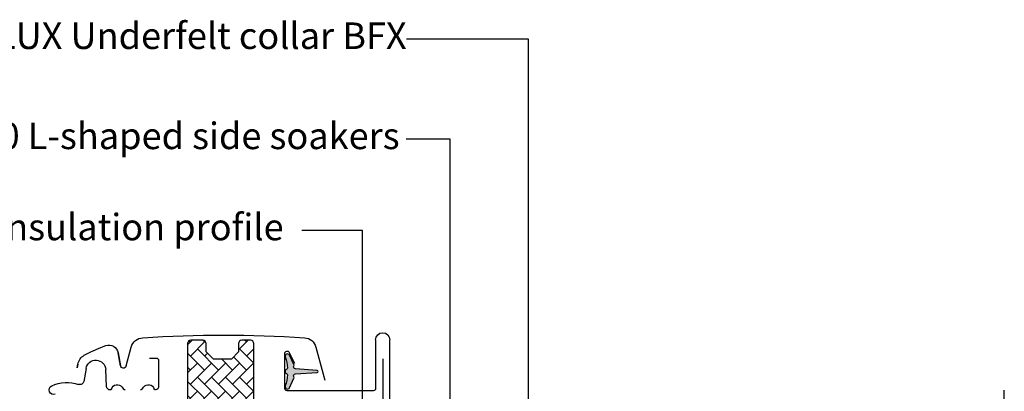
# Model space of a CAD drawing. Units: millimetres. Extents: x 2233 to 4272, y 10204 to 11446.
# Drawn here: x 3966 to 4263, y 10603 to 10715 of the extents above; entities that cross this region are included whole.
import ezdxf

# ---------------------------------------------------------------- set-up
doc = ezdxf.new("R2010")
doc.units = ezdxf.units.MM
doc.linetypes.add('DASHDOT', pattern=[1, 0.5, -0.25, 0, -0.25])
doc.layers.get('0').update_dxf_attribs({"lineweight": 25})
for name, color, linetype in [('VELUX_FLASHING', 4, 'Continuous'), ('VELUX_GASKET', 1, 'Continuous'), ('VELUX_HATCH', 1, 'Continuous'), ('VELUX_INFO', 7, 'Continuous'), ('VELUX_ROOFWINDOW', 2, 'Continuous'), ('VELUX_TEXT_ENGLISH', 7, 'Continuous')]:
    doc.layers.add(name, color=color, linetype=linetype)
doc.styles.add('Verdana', font='verdana.ttf')
doc.dimstyles.new('VERDANA', dxfattribs={"dimtxt": 8, "dimasz": 12, "dimexe": 2, "dimexo": 0, "dimgap": 2, "dimtad": 1, "dimdec": 0, "dimzin": 0, "dimdsep": 46, "dimtxsty": 'Verdana', "dimcen": 0.09, "dimclrd": 256, "dimclre": 256, "dimclrt": 256, "dimadec": 0, "dimazin": 0, "dimtfac": 1, "dimtdec": 0, "dimtix": 1, "dimtmove": 0, "dimatfit": 3, "dimfxl": 1, "dimtolj": 1, "dimtzin": 0, "dimarcsym": 0})

# ---------------------------------------------------------------- blocks, each defined once
blk = doc.blocks.new('pp1')
at = {"layer": 'VELUX_GASKET'}
blk.add_line((105.974202088172, 350.8749961033463), (105.974202088172, 350.8749961033463), dxfattribs=at)
blk.add_lwpolyline([(93.38671439057067, 380.8999967873096), (91.38671033745483, 382.8999971151352), (91.38671033745483, 409.799997985363, 0.4142050079270746), (90.3867232120581, 410.7999962866306), (86.38671510582641, 410.7999962866306, -0.4142359017635812), (85.38672798042968, 411.7999983131886), (85.38672798042968, 429.7999938130379, -0.4142396270102758), (86.38671510582641, 430.7999958395958), (88.98672931557373, 430.7999958395958, -0.4142098243692121), (89.98671644097053, 429.7999938130379), (89.98671644097045, 427.2999961972237), (92.18672387963012, 425.0999962091446), (97.58672588234619, 425.0999962091446), (99.78670351868347, 427.2999961972237), (99.78670351868347, 429.7999938130379, -0.4142185532403541), (100.7867204464026, 430.7999958395958), (104.3867217815466, 430.7999958395958, -0.4142098243692287), (105.3867089069434, 429.7999938130379), (105.3867089069434, 411.7999983131886, 0.4142148279706434), (106.3867258346625, 410.7999962866306), (110.3867041385718, 410.7999962866306, -0.4142137368469659), (111.3867210662909, 409.799997985363), (111.3867210662909, 347.8999969661236, -0.4142152137272869), (110.3867041385718, 346.8999968022108), (106.8867193973608, 346.8999968022108, -0.414215213727289), (105.8867024696417, 347.8999969661236), (105.8867024696417, 352.6999967284501), (102.8867112911291, 352.6999967284501), (102.8867112911291, 347.8999969661236, -0.5486119662495349), (101.4640974319525, 346.9936887845397), (91.96410053139404, 351.4236116893589, -0.29147465858071), (91.3867103374548, 352.3299194052815), (91.38671033745483, 362.8999966308475), (93.38671439057067, 364.8999964930117), (93.38671439057067, 368.8999966830015), (91.38671033745483, 370.8999970108271), (91.38671033745483, 374.899995803833), (93.38671439057067, 376.8999961316586)], format="xyb", close=True, dxfattribs=at)
blk = doc.blocks.new('A$C4A6F5A88')
at = {"layer": 'VELUX_GASKET'}
h = blk.add_hatch(dxfattribs=at)
h.set_pattern_fill('AR-HBONE', color=256, scale=0.75, angle=90, style=0)
h.set_pattern_definition([(135, (305.82034838454, 49.31084759108671), (-4.242640687119285, 5.928537242581949e-16), [9, -3]), (225, (303.6990280407899, 51.4321679348368), (-4.242640687119285, 5.928537242581949e-16), [9, -3])])
h.paths.add_polyline_path([(272.2635696580683, 124.3708049209508, -0.4142050079270747), (273.263556783465, 125.3708032222185), (277.2635648896967, 125.3708032222185, 0.4142359017635811), (278.2635520150934, 126.3708052487764), (278.2635520150934, 144.3708007486257, 0.4142396270102757), (277.2635648896967, 145.3708027751836), (274.6635506799494, 145.3708027751836, 0.4142098243692121), (273.6635635545526, 144.3708007486257), (273.6635635545526, 141.8708031328115), (271.463556115893, 139.6708031447324), (266.0635541131769, 139.6708031447324), (263.8635764768396, 141.8708031328115), (263.8635764768396, 144.3708007486257, 0.4142185532403541), (262.8635595491205, 145.3708027751836), (259.2635582139765, 145.3708027751836, 0.4142098243692287), (258.2635710885797, 144.3708007486257), (258.2635710885797, 126.3708052487764, -0.4142148279706435), (257.2635541608606, 125.3708032222185), (253.2635758569513, 125.3708032222185, 0.4142137368469658), (252.2635589292322, 124.3708049209508), (252.2635589292322, 62.4708039017105, 0.4142152137272869), (253.2635758569513, 61.47080373779772), (256.7635605981623, 61.47080373779772, 0.4332672993604317), (257.7614915688127, 62.53536631423958, -0.0009431648309180664), (257.7635775258814, 62.53379056468475), (257.7635775258814, 67.27080366403698), (260.7635687043939, 67.27080366403698), (260.7635687043939, 62.4708039017105, 0.1373527947303329), (261.3009413906111, 61.58425713916586, 0.2334260517719473), (262.1861825635706, 61.56449572012662), (271.6861794641291, 65.99441862494587, 0.2914746585807099), (272.2635696580683, 66.90072634086846), (272.2635696580683, 77.47080356643437), (270.2635656049524, 79.47080342859863), (270.2635656049524, 83.47080361858843), (272.2635696580683, 85.47080394641398), (272.2635696580683, 89.47080273941992), (270.2635656049524, 91.47080306724547), (270.2635656049524, 95.47080372289656), (272.2635696580683, 97.47080405072211)])
edge = h.paths.add_edge_path()
edge.add_line((51.3771311641276, 95.47080372289656), (49.37712711101176, 97.47080405072211))
edge.add_line((49.37712711101176, 97.47080405072211), (49.37712711101176, 124.3708049209508))
edge.add_arc((48.37711979409414, 124.3707959054627), 1.000007316958257, 0.0005165455633295222, 89.99884311953586)
edge.add_line((48.37713998561503, 125.3708032222185), (44.37713187938334, 125.3708032222185))
edge.add_arc((44.37710119591702, 126.3707596647164), 0.9999564429695007, 179.9973881120289, 270.0017581096928, ccw=False)
edge.add_line((43.37714475398661, 126.3708052487764), (43.37714475398661, 144.3708007486257))
edge.add_arc((44.3770948371448, 144.3708526913615), 0.9999500845070466, 89.99787753010992, 180.0029762481664, ccw=False)
edge.add_line((44.37713187938334, 145.3708027751836), (46.97714608913066, 145.3708027751836))
edge.add_arc((46.97713225731604, 144.370801818066), 1.000000957211816, -6.127444100911816e-05, 89.99920749617132, ccw=False)
edge.add_line((47.97713321452738, 144.3708007486257), (47.97713321452738, 141.8708031328115))
edge.add_line((47.97713321452738, 141.8708031328115), (50.17714065318705, 139.6708031447324))
edge.add_line((50.17714065318705, 139.6708031447324), (55.57714265590312, 139.6708031447324))
edge.add_line((55.57714265590312, 139.6708031447324), (57.7771202922404, 141.8708031328115))
edge.add_line((57.7771202922404, 141.8708031328115), (57.7771202922404, 144.3708007486257))
edge.add_arc((58.7771212495054, 144.3708018180441), 1.000000957266113, 89.99908496128921, 180.0000612731561, ccw=False)
edge.add_line((58.77713721995951, 145.3708027751836), (62.37713855510356, 145.3708027751836))
edge.add_arc((62.37712472328894, 144.370801818066), 1.000000957211745, -6.127444498815748e-05, 89.99920749616803, ccw=False)
edge.add_line((63.37712568050028, 144.3708007486257), (63.37712568050028, 126.3708052487764))
edge.add_arc((64.37713299712959, 126.3708105388159), 1.000007316643613, 180.0003030947198, 270.0005506708372)
edge.add_line((64.3771426082194, 125.3708032222185), (68.3771209121287, 125.3708032222185))
edge.add_arc((68.37713052319941, 124.3707959055755), 1.000007316689093, 0.0005165391751233983, 90.00055066975591, ccw=False)
edge.add_line((69.37713783984782, 124.3708049209508), (69.37713783984782, 62.47080390171141))
edge.add_arc((68.37713211306072, 62.47080946453752), 1.000005726802623, 269.9993582375487, 359.9996812753124, ccw=False)
edge.add_line((68.3771209121287, 61.47080373779772), (64.87713617091777, 61.47080373779772))
edge.add_arc((64.87712496998574, 62.47080946453752), 1.000005726802605, 180.0003187246898, 270.0006417624546, ccw=False)
edge.add_line((63.87711924319865, 62.4708039017105), (63.87711924319865, 67.27080366403698))
edge.add_line((63.87711924319865, 67.27080366403698), (60.87712806468608, 67.27080366403698))
edge.add_line((60.87712806468608, 67.27080366403698), (60.87712806468608, 62.4708039017105))
edge.add_arc((59.8771234605656, 62.47081278709629), 1.000004604159497, 245.0006923989558, 359.99949090723265, ccw=False)
edge.add_line((59.45451420550944, 61.56449572012662), (49.95451730495097, 65.99441862494587))
edge.add_arc((50.37712769796599, 66.90073072882842), 1.000000586963906, 180.0002514114318, 245.0005131329747, ccw=False)
edge.add_line((49.37712711101176, 66.90072634086846), (49.37712711101176, 77.47080356643437))
edge.add_line((49.37712711101176, 77.47080356643437), (51.3771311641276, 79.47080342859863))
edge.add_line((51.3771311641276, 79.47080342859863), (51.3771311641276, 83.47080361858843))
edge.add_line((51.3771311641276, 83.47080361858843), (49.37712711101176, 85.47080394641398))
edge.add_line((49.37712711101176, 85.47080394641398), (49.37712711101176, 89.47080273941992))
edge.add_line((49.37712711101176, 89.47080273941992), (51.3771311641276, 91.47080306724547))
edge.add_line((51.3771311641276, 91.47080306724547), (51.3771311641276, 95.47080372289656))
h = blk.add_hatch(color=256, dxfattribs=at)
edge = h.paths.add_edge_path()
edge.add_arc((30.76055126878935, 134.6359959966954), 0.600000000000141, 332.5847349287126, 446.0724527179357)
edge.add_line((30.80164824489748, 135.2345868741359), (24.21646479974697, 135.6867005579752))
edge.add_arc((24.23701328780097, 135.9859959966952), 0.2999999999998745, 93.92754728205392, 266.07245271794613, ccw=False)
edge.add_line((24.21646479974697, 136.2852914354153), (30.80164824489748, 136.7374051192546))
edge.add_arc((30.76055126879012, 137.3359959966969), 0.6000000000018888, 273.927547281979, 387.4152650712013)
edge.add_arc((31.73701328780041, 137.8424759325617), 0.4999999999996048, 155.0000000000005, 207.4152650712794, ccw=False)
edge.add_line((31.28385939428244, 138.0537850634319), (32.60259783687525, 140.8818287799131))
edge.add_arc((33.23701328780092, 140.5859959966954), 0.6999999999997022, -17.920409335237878, 155.0000000000557, ccw=False)
edge.add_arc((48.08017710347169, 135.7859451697491), 14.9000000000037, 162.0795906647084, 175.453372262798)
edge.add_arc((33.52612106943157, 136.9432925498066), 0.3000000000000784, 175.4533722626335, 253.1954522453953)
edge.add_arc((33.23701328780026, 135.9859959966952), 0.6999999999992795, -73.19545224555708, 73.19545224555708, ccw=False)
edge.add_arc((33.52612106943157, 135.0286994435839), 0.3000000000000701, 106.8045477546047, 184.5466277373665)
edge.add_arc((48.08017710346394, 136.1860468236423), 14.89999999999605, 184.5466277372079, 197.9204093352974)
edge.add_arc((33.23701328780086, 131.385995996696), 0.700000000000034, -154.99999999998624, 17.920409335307284, ccw=False)
edge.add_line((32.60259783687525, 131.0901632134774), (31.28385939428244, 133.9182069299586))
edge.add_arc((31.73701328780089, 134.1295160608325), 0.5000000000015992, 152.5847349290809, 205.0000000003598, ccw=False)
at = {"color": 7, "linetype": 'Continuous', "lineweight": 30}
blk.add_line((21.9883002864799, 133.3582120696992), (21.9883002864799, 133.3582120696992), dxfattribs=at)
at = {"layer": 'VELUX_FLASHING'}
for p, q in [((24.65352197761149, 143.3048824529142), (21.9883002864799, 133.3582120696992)), ((81.90262099380107, 137.6397142867536), (80.3846397029838, 143.3048824529142)), ((74.9203206326174, 139.9999987996853), (72.82032978789084, 139.9999987996853)), ((83.65830560798258, 137.7163658599347), (84.34411665076823, 141.6059042076558)), ((84.34411665076823, 141.6059042076558), (83.65830560798258, 137.7163658599347)), ((72.12033283964865, 139.2999944008625), (72.12033283964865, 131.4999964751041)), ((94.03868925825827, 136.9209420598781), (94.73153364912741, 132.9916176117695)), ((96.49729510421366, 138.1708959798307), (96.6882981883964, 137.0876039127797)), ((96.6882981883964, 137.0876039127797), (96.49729510421366, 138.1708959798307)), ((96.6882981883964, 137.0876039127797), (96.6882981883964, 137.0876039127797)), ((87.82034528509848, 131.4424258388317), (88.08838737265341, 136.5570035494602)), ((77.14115989462607, 130.6389067984856), (76.65559065596335, 131.2832628108299)), ((83.18507087485068, 131.2832628108299), (82.69950163618796, 130.6389067984856))]:
    blk.add_line(p, q, dxfattribs=at)
for centre, radius, start, end in [((28.35200564021488, 142.3139186097433), 3.828941203651067, 93.79498707415362, 165.0006051515609), ((52.51909574145884, -221.9560254550379), 368.8996746139415, 86.20434370524468, 93.79565629475533), ((52.51909574145884, -222.0644148161064), 369.0078262915971, 86.20545779503834, 93.79454220496166), ((76.68615138212772, 142.3139156076268), 3.828946480164595, 14.99942020069411, 86.20450136698788), ((87.13014796396965, 141.1146368331301), 2.829012921746945, 70.2382983637198, 169.999703116982), ((72.59154298644171, 100.6472028815215), 45.82882972740728, 61.35345401186924, 70.23832100355656), ((72.8203576765527, 139.2999739630377), 0.7000248372025957, 90.0022826370066, 179.9983272006798), ((92.7264848495197, 137.5060079778832), 3.828979763857612, 9.999888223181506, 61.35354990336308), ((82.77196622827068, 137.8726633412934), 0.9000146658287718, 195.0005350409612, 349.9992517714958), ((91.08427083257993, 136.4000014339363), 2.999994561618871, 9.999942543723117, 177.0001045857254), ((73.22032360610137, 131.499985137254), 1.099990766511291, 179.9994094397038, 263.7525979839591), ((75.21805117976783, 130.2000023229684), 1.799992508368044, 36.99991848330826, 164.1735443099449), ((84.62261216308798, 130.2000120179455), 1.799988120980265, 15.82617451631563, 143.0003626903493), ((86.7218168076106, 131.5000343676675), 1.100037980456063, 270.9073337341985, 356.9980707604309), ((95.9133024873081, 133.199994669043), 1.199999410371958, 189.9999683144685, 288.5030777530325), ((99.84845110386141, 121.440941827077), 11.20002955633209, 66.09045672184824, 108.5027002502451), ((103.8203345473612, 130.3999987075367), 1.400001072931463, 250.0003490325064, 66.09010143438734), ((73.10142213557174, 130.8000416259947), 0.400045146288095, 270.0047205538908, 344.1683177730145), ((77.62031288269009, 130.9999406960287), 0.5999442150279523, 216.9974237712465, 270.0008357639415), ((82.22034864812485, 130.9999406960287), 0.5999442150279949, 269.9991642360584, 323.0025762287535), ((86.7392393952432, 130.8000416259947), 0.4000451462880556, 195.8316822269855, 269.9952794461092)]:
    blk.add_arc(centre, radius, start, end, dxfattribs=at)
at = {"layer": 'VELUX_GASKET'}
blk.add_lwpolyline([(31.2931669155214, 134.3597342134963, 0.5400649957635317), (30.80164824489748, 135.2345868741359), (24.21646479974697, 135.6867005579752, -0.9336978643609702), (24.21646479974697, 136.2852914354153), (30.80164824489748, 136.7374051192546, 0.540064995763532), (31.29316691552413, 137.612257779896, -0.2327775039989634), (31.28385939428244, 138.0537850634319), (32.60259783687525, 140.8818287799131, -0.9400516832953362), (33.90305268978591, 140.3706091006152, 0.05842045684268864), (33.2270651235267, 136.9670736603566, 0.3528525644887377), (33.43938873494153, 136.6561035838731, -0.7426039674520395), (33.43938873494153, 135.3158884095174, 0.3528525644887377), (33.2270651235267, 135.0049183330339, 0.05842045684268863), (33.90305268978591, 131.6013828927771, -0.9400516832953362), (32.60259783687525, 131.0901632134774), (31.28385939428244, 133.9182069299586, -0.2327775039989634)], format="xyb", close=True, dxfattribs=at)
at = {"layer": 'VELUX_ROOFWINDOW', "color": 4}
for p, q in [((2.320302067170815, 125.2874190839411), (2.320302067170815, 145.5000281464854)), ((6.620302067168268, 145.5000281464854), (6.620302067170087, 130.8500281464876)), ((32.68588661624472, 141.7458609297046), (31.14332996089161, 138.437837507021)), ((34.02030206716972, 130.8500281464876), (34.02030206716972, 141.4500281464861)), ((7.320302067170815, 130.1500281464869), (33.32030206717081, 130.1500281464869))]:
    blk.add_line(p, q, dxfattribs=at)
for centre, radius, start, end in [((4.470302067170451, 145.5000281464854), 2.149999999999636, 0, 180), ((33.32030206717081, 141.4500281464861), 0.6999999999989086, 0, 155.0000000000239), ((7.320302067170815, 130.8500281464876), 0.7000000000007276, 180, 270), ((33.32030206717081, 130.8500281464858), 0.6999999999993634, 270, 0)]:
    blk.add_arc(centre, radius, start, end, dxfattribs=at)
at = {"layer": 'VELUX_HATCH'}
blk.add_blockref('pp1', (-42.00958322644328, -285.4291930644131), dxfattribs=at)

msp = doc.modelspace()

# ---------------------------------------------------------------- linework, layer by layer
at = {"layer": 'VELUX_FLASHING'}
msp.add_lwpolyline([(4215.299598977699, 10574.6653467657), (4076.644048369887, 10574.6653467657, -0.4142135623730955), (4075.644048369887, 10575.6653467657), (4075.644048369887, 10612.6653467657)], format="xyb", dxfattribs=at)
at = {"layer": 'VELUX_INFO', "color": 1, "linetype": 'DASHDOT', "ltscale": 10}
msp.add_line((4263.14404836989, 10224.45350663636), (4263.14404836989, 10603.75350663636), dxfattribs=at)

# ---------------------------------------------------------------- block references
at = {"layer": 'VELUX_INFO', "color": 7, "xscale": -1}
msp.add_blockref('A$C4A6F5A88', (4079.955398856746, 10472.85585722453), dxfattribs=at)

# ---------------------------------------------------------------- texts
at = {"layer": 'VELUX_TEXT_ENGLISH', "char_height": 8, "attachment_point": 6, "style": 'Verdana'}
for s, insert in [('VELUX Underfelt collar BFX', (4082.702385315916, 10709.03106505676)), ('VELUX ETN 0000 L-shaped side soakers', (4080.581602539566, 10678.84398451292)), ('VELUX EKN insulation profile', (4045.56407915605, 10651.35543574734))]:
    msp.add_mtext(s, dxfattribs=dict(at, insert=insert))

# ---------------------------------------------------------------- leaders
at = {"layer": 'VELUX_TEXT_ENGLISH'}
for points in [[(4119.523319399734, 10545.53412876248), (4119.523319399734, 10709.03106505676), (4082.702385315916, 10709.03106505676)], [(4069.388187771398, 10580.16865175544), (4069.388187771398, 10651.35543574734), (4051.093024812776, 10651.35543574734)]]:
    msp.add_leader(points, dimstyle='VERDANA', override={"dimgap": 2, "dimtad": 0}, dxfattribs=at)
at = {"layer": 'VELUX_TEXT_ENGLISH', "annotation_type": 0, "has_hookline": 1, "hookline_direction": 1, "text_width": 220.2659503022163}
msp.add_leader([(4095.804764537087, 10574.6653467657), (4095.804764537087, 10678.84398451292), (4082.581602539566, 10678.84398451292)], dimstyle='VERDANA', override={"dimgap": 2, "dimtad": 0}, dxfattribs=at)

doc.saveas('drawing.dxf')
